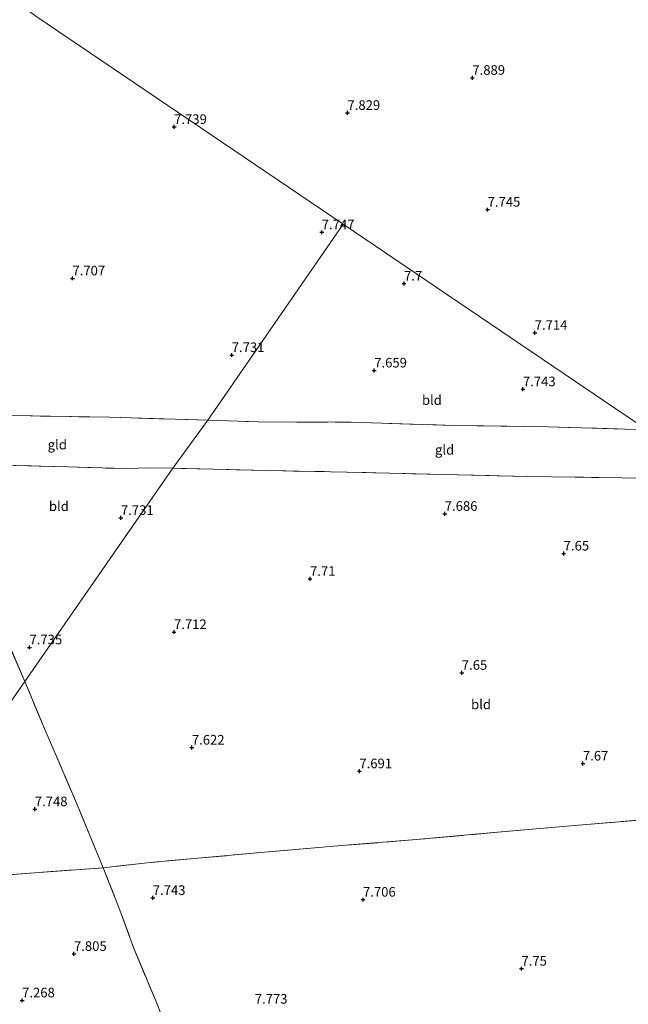
# Model space of a CAD drawing. Units: metres. Extents: x 171058 to 180007, y 418748 to 425003.
# Drawn here: x 173309 to 173467, y 423967 to 424223 of the extents above; entities that cross this region are included whole.
import ezdxf
from ezdxf.enums import TextEntityAlignment as Align

# ---------------------------------------------------------------- set-up
doc = ezdxf.new("R2010")
doc.units = ezdxf.units.M
doc.linetypes.add('IE-TERREINAFSCHEIDING', pattern=[10, 8, -2])
doc.layers.get('0').update_dxf_attribs({"lineweight": 25})
doc.layers.add('B-ME-GW-HOOGTEPUNT-S-B1', color=10, linetype='Continuous')
for name, color, linetype, lineweight in [('B-ME-IE-GRONDWERKLIJN-GROND_INGERICHT-GV-B6', 253, 'Continuous', 18), ('B-ME-IE-HULPGEOMETRIE-L-B1', 53, 'Continuous', 18), ('B-ME-IE-TERREINAFSCHEIDING-RASTERHEKWERK-L-B1', 8, 'IE-TERREINAFSCHEIDING', 18)]:
    doc.layers.add(name, color=color, linetype=linetype, lineweight=lineweight)
doc.styles.add('NLCS-ISO', font='NLCS-ISO.TTF')

# ---------------------------------------------------------------- blocks, each defined once
blk = doc.blocks.new('hoogtepunt')
for p, q in [((-0.5, 0), (0.5, 0)), ((0, 0.5), (0, -0.5))]:
    blk.add_line(p, q)

msp = doc.modelspace()

# ---------------------------------------------------------------- linework, layer by layer
at = {"layer": 'B-ME-IE-GRONDWERKLIJN-GROND_INGERICHT-GV-B6'}
for points in [[(173275.346, 424251.98, 7.821), (173312.961, 424224.137, 7.729), (173393.014, 424169.94, 7.909), (173357.732, 424118.841, 7.922), (173332.129, 424119.655, 7.782), (173306.345, 424120.058, 7.743), (173280.598, 424120.351, 7.881), (173269.364, 424149.359, 7.828), (173261.234, 424169.217, 7.798), (173253.026, 424188.948, 7.768), (173245.664, 424207.856, 7.76), (173238.117, 424226.005, 7.854), (173230.761, 424246.374, 7.752), (173223.264, 424266.514, 7.785), (173211.333, 424299.3, 7.808), (173275.346, 424251.98, 7.821)], [(173238.117, 424226.005, 7.854), (173245.664, 424207.856, 7.76), (173253.026, 424188.948, 7.768), (173261.234, 424169.217, 7.798), (173269.364, 424149.359, 7.828), (173280.598, 424120.351, 7.881), (173283.222, 424113.926, 7.864), (173284.58, 424110.602, 7.856), (173285.845, 424107.503, 7.848), (173291.745, 424093.439, 7.743), (173300.255, 424073.607, 7.803), (173310.073, 424050.767, 7.758), (173289.458, 424021.165, 7.687), (173286.4798, 424013.6916, 7.3097)], [(173542.668, 424115.841, 6.879), (173537.276, 424115.627, 7.254), (173507.299, 424115.665, 7.813), (173472.101, 424116.346, 7.794), (173393.014, 424169.94, 7.909), (173312.961, 424224.137, 7.729)], [(173472.101, 424116.346, 7.794), (173446.453, 424117.159, 7.886), (173421.641, 424117.494, 7.791), (173395.137, 424118.375, 7.749), (173370.97, 424118.399, 7.842), (173357.732, 424118.841, 7.922), (173393.014, 424169.94, 7.909), (173472.101, 424116.346, 7.794)], [(173357.732, 424118.841, 7.922), (173348.679, 424106.32, 7.8), (173342.852, 424106.414, 7.78), (173336.41, 424106.235, 7.78), (173321.213, 424106.73, 7.916), (173303.863, 424107.147, 7.848), (173285.845, 424107.503, 7.848), (173284.58, 424110.602, 7.856), (173283.222, 424113.926, 7.864), (173280.598, 424120.351, 7.881), (173306.345, 424120.058, 7.743), (173332.129, 424119.655, 7.782), (173357.732, 424118.841, 7.922)], [(173472.101, 424116.346, 7.794), (173490.344, 424103.196, 7.763), (173465.711, 424103.844, 7.758), (173441.095, 424104.213, 7.737), (173419.041, 424104.68, 7.865), (173398.094, 424105.253, 7.738), (173373.109, 424105.762, 7.735), (173348.679, 424106.32, 7.8), (173357.732, 424118.841, 7.922), (173370.97, 424118.399, 7.842), (173395.137, 424118.375, 7.749), (173421.641, 424117.494, 7.791), (173446.453, 424117.159, 7.886), (173472.101, 424116.346, 7.794)], [(173348.679, 424106.32, 7.8), (173310.073, 424050.767, 7.758), (173300.255, 424073.607, 7.803), (173291.745, 424093.439, 7.743), (173285.845, 424107.503, 7.848), (173303.863, 424107.147, 7.848), (173321.213, 424106.73, 7.916), (173336.41, 424106.235, 7.78), (173342.852, 424106.414, 7.78), (173348.679, 424106.32, 7.8)], [(173473.427, 424014.903, 7.81), (173454.3, 424013.305, 7.848), (173434.182, 424011.559, 7.773), (173412.025, 424009.55, 7.765), (173393.585, 424008.071, 7.81), (173372.522, 424006.256, 7.773), (173355.194, 424004.708, 7.81), (173341.981, 424003.518, 7.773), (173330.513, 424002.23, 7.87), (173323.547, 424019.093, 7.787), (173317.396, 424033.448, 7.795), (173315.56, 424037.654, 7.788), (173310.073, 424050.767, 7.758), (173348.679, 424106.32, 7.8), (173373.109, 424105.762, 7.735), (173398.094, 424105.253, 7.738), (173419.041, 424104.68, 7.865), (173441.095, 424104.213, 7.737), (173465.711, 424103.844, 7.758), (173490.344, 424103.196, 7.763)], [(173294.7862, 423999.5777, 7.343), (173291.83, 423998.1383, 7.011), (173286.4798, 424013.6916, 7.3097), (173289.458, 424021.165, 7.687), (173310.073, 424050.767, 7.758), (173315.56, 424037.654, 7.788), (173317.396, 424033.448, 7.795), (173323.547, 424019.093, 7.787), (173330.513, 424002.23, 7.87), (173294.7862, 423999.5777, 7.343)], [(173349.646, 423953.493, 7.9), (173344.455, 423966.931, 7.885), (173338.397, 423981.446, 7.937), (173334.54, 423991.86, 7.922), (173330.513, 424002.23, 7.87), (173341.981, 424003.518, 7.773), (173355.194, 424004.708, 7.81), (173372.522, 424006.256, 7.773), (173393.585, 424008.071, 7.81), (173412.025, 424009.55, 7.765), (173434.182, 424011.559, 7.773), (173454.3, 424013.305, 7.848), (173473.427, 424014.903, 7.81), (173490.807, 424016.419, 7.803), (173510.024, 424018.106, 7.773), (173538.179, 424020.543, 7.203), (173554.139, 424022.032, 6.753), (173556.965, 424001.229, 6.748), (173559.791, 423980.425, 6.744), (173560.928, 423971.728, 6.798), (173565.011, 423940.506, 6.994)], [(173294.7862, 423999.5777, 7.343), (173330.513, 424002.23, 7.87), (173334.54, 423991.86, 7.922), (173338.397, 423981.446, 7.937), (173344.455, 423966.931, 7.885), (173349.646, 423953.493, 7.9)]]:
    msp.add_polyline3d(points, dxfattribs=at)
at = {"layer": 'B-ME-IE-HULPGEOMETRIE-L-B1'}
msp.add_line((173312.961, 424224.137, 7.729), (173393.014, 424169.94, 7.909), dxfattribs=at)
for points in [[(173058.297, 423688.885, 7.848), (173085.991, 423728.747, 6.315), (173099.784, 423748.659, 5.299), (173108.958, 423761.866, 5.361), (173109.425, 423762.538, 5.12), (173131.358, 423794.57, 5.12), (173132.059, 423795.491, 5.302), (173136.259, 423801.008, 5.119), (173139.592, 423805.988, 5.119), (173141.945, 423808.968, 6.033), (173179.733, 423863.62, 5.606), (173181.295, 423865.983, 5.12), (173279.6666, 424007.5243, 4.906), (173286.4798, 424013.6916, 7.31), (173289.458, 424021.165, 7.687), (173310.073, 424050.767, 7.758), (173348.679, 424106.32, 7.8), (173357.732, 424118.841, 7.922), (173393.014, 424169.94, 7.909)], [(173624.187, 424011.552, 10.026), (173582.93, 424039.69, 10.008), (173580.276, 424041.053, 10.962), (173578.734, 424041.275, 10.978), (173572.416, 424045.355, 10.922), (173569.855, 424047.616, 10.964), (173555.548, 424057.934, 6.939), (173552.823, 424059.833, 6.854), (173549.338, 424062.38, 6.773), (173490.344, 424103.196, 7.763), (173472.101, 424116.346, 7.794), (173393.014, 424169.94, 7.909)]]:
    msp.add_polyline3d(points, dxfattribs=at)
at = {"layer": 'B-ME-IE-TERREINAFSCHEIDING-RASTERHEKWERK-L-B1'}
msp.add_line((173294.7862, 423999.5777, 7.343), (173330.513, 424002.23, 7.87), dxfattribs=at)
for points in [[(173357.732, 424118.841, 7.922), (173332.129, 424119.655, 7.782), (173306.345, 424120.058, 7.743), (173280.598, 424120.351, 7.881), (173283.222, 424113.926, 7.864)], [(173357.732, 424118.841, 7.922), (173370.97, 424118.399, 7.842), (173395.137, 424118.375, 7.749), (173421.641, 424117.494, 7.791), (173446.453, 424117.159, 7.886), (173472.101, 424116.346, 7.794)], [(173284.58, 424110.602, 7.856), (173285.845, 424107.503, 7.848), (173303.863, 424107.147, 7.848), (173321.213, 424106.73, 7.916), (173336.41, 424106.235, 7.78), (173342.852, 424106.414, 7.78), (173348.679, 424106.32, 7.8)], [(173310.073, 424050.767, 7.758), (173300.255, 424073.607, 7.803), (173291.745, 424093.439, 7.743), (173285.845, 424107.503, 7.848)], [(173490.344, 424103.196, 7.763), (173465.711, 424103.844, 7.758), (173441.095, 424104.213, 7.737), (173419.041, 424104.68, 7.865), (173398.094, 424105.253, 7.738), (173373.109, 424105.762, 7.735), (173348.679, 424106.32, 7.8)], [(173330.513, 424002.23, 7.87), (173323.547, 424019.093, 7.787), (173317.396, 424033.448, 7.795), (173315.56, 424037.654, 7.788), (173310.073, 424050.767, 7.758)], [(173554.139, 424022.032, 6.753), (173538.179, 424020.543, 7.203), (173510.024, 424018.106, 7.773), (173490.807, 424016.419, 7.803), (173473.427, 424014.903, 7.81), (173454.3, 424013.305, 7.848), (173434.182, 424011.559, 7.773), (173412.025, 424009.55, 7.765), (173393.585, 424008.071, 7.81), (173372.522, 424006.256, 7.773), (173355.194, 424004.708, 7.81), (173341.981, 424003.518, 7.773), (173330.513, 424002.23, 7.87)], [(173330.513, 424002.23, 7.87), (173334.54, 423991.86, 7.922), (173338.397, 423981.446, 7.937), (173344.455, 423966.931, 7.885), (173349.646, 423953.493, 7.9), (173355.392, 423939.054, 7.885), (173359.416, 423929.291, 7.915), (173363.24, 423919.003, 7.945), (173367.868, 423907.641, 7.945), (173370.558, 423900.973, 7.9), (173376.741, 423885.03, 7.775), (173381.049, 423874.598, 7.895), (173386.66, 423865.115, 7.85), (173398.837, 423845.343, 7.655), (173409.863, 423827.383, 7.76), (173420.644, 423809.674, 7.55), (173429.084, 423796.007, 7.61)]]:
    msp.add_polyline3d(points, dxfattribs=at)

# ---------------------------------------------------------------- block references
at = {"layer": 'B-ME-GW-HOOGTEPUNT-S-B1', "rotation": 90}
for p in [(173426.68, 424208.103, 7.889), (173426.68, 424208.103, 7.889), (173394.146, 424198.963, 7.829), (173394.146, 424198.963, 7.829), (173348.984, 424195.303, 7.739), (173348.984, 424195.303, 7.739), (173430.658, 424173.741, 7.745), (173430.658, 424173.741, 7.745), (173387.447, 424167.838, 7.747), (173387.447, 424167.838, 7.747), (173322.491, 424155.823, 7.707), (173322.491, 424155.823, 7.707), (173408.888, 424154.479, 7.7), (173408.888, 424154.479, 7.7), (173442.933, 424141.649, 7.714), (173442.933, 424141.649, 7.714), (173363.99, 424135.842, 7.731), (173363.99, 424135.842, 7.731), (173401.118, 424131.829, 7.659), (173401.118, 424131.829, 7.659), (173439.853, 424126.944, 7.743), (173439.853, 424126.944, 7.743), (173335.121, 424093.411, 7.731), (173335.121, 424093.411, 7.731), (173419.487, 424094.472, 7.686), (173419.487, 424094.472, 7.686), (173450.472, 424084.127, 7.65), (173450.472, 424084.127, 7.65), (173384.393, 424077.527, 7.71), (173384.393, 424077.527, 7.71), (173348.953, 424063.654, 7.712), (173348.953, 424063.654, 7.712), (173311.304, 424059.663, 7.735), (173311.304, 424059.663, 7.735), (173423.927, 424053.035, 7.65), (173423.927, 424053.035, 7.65), (173353.609, 424033.546, 7.622), (173353.609, 424033.546, 7.622), (173455.478, 424029.393, 7.67), (173455.478, 424029.393, 7.67), (173397.24, 424027.372, 7.691), (173397.24, 424027.372, 7.691), (173312.703, 424017.487, 7.748), (173312.703, 424017.487, 7.748), (173343.421, 423994.367, 7.743), (173343.421, 423994.367, 7.743), (173398.194, 423993.903, 7.706), (173398.194, 423993.903, 7.706), (173322.899, 423979.779, 7.805), (173322.899, 423979.779, 7.805), (173439.462, 423975.919, 7.75), (173439.462, 423975.919, 7.75), (173309.3818, 423967.6512, 7.268), (173309.3818, 423967.6512, 7.268)]:
    msp.add_blockref('hoogtepunt', p, dxfattribs=at)

# ---------------------------------------------------------------- texts
at = {"layer": 'B-ME-GW-HOOGTEPUNT-S-B1', "ltscale": 0.2, "style": 'NLCS-ISO'}
for s, p in [('7.889', (173426.68, 424208.103, 7.889)), ('7.889', (173426.68, 424208.103, 7.889)), ('7.829', (173394.146, 424198.963, 7.829)), ('7.829', (173394.146, 424198.963, 7.829)), ('7.739', (173348.984, 424195.303, 7.739)), ('7.739', (173348.984, 424195.303, 7.739)), ('7.745', (173430.658, 424173.741, 7.745)), ('7.745', (173430.658, 424173.741, 7.745)), ('7.747', (173387.447, 424167.838, 7.747)), ('7.747', (173387.447, 424167.838, 7.747)), ('7.707', (173322.491, 424155.823, 7.707)), ('7.707', (173322.491, 424155.823, 7.707)), ('7.7', (173408.888, 424154.479, 7.7)), ('7.7', (173408.888, 424154.479, 7.7)), ('7.714', (173442.933, 424141.649, 7.714)), ('7.714', (173442.933, 424141.649, 7.714)), ('7.731', (173363.99, 424135.842, 7.731)), ('7.731', (173363.99, 424135.842, 7.731)), ('7.659', (173401.118, 424131.829, 7.659)), ('7.659', (173401.118, 424131.829, 7.659)), ('7.743', (173439.853, 424126.944, 7.743)), ('7.743', (173439.853, 424126.944, 7.743)), ('7.731', (173335.121, 424093.411, 7.731)), ('7.731', (173335.121, 424093.411, 7.731)), ('7.686', (173419.487, 424094.472, 7.686)), ('7.686', (173419.487, 424094.472, 7.686)), ('7.65', (173450.472, 424084.127, 7.65)), ('7.65', (173450.472, 424084.127, 7.65)), ('7.71', (173384.393, 424077.527, 7.71)), ('7.71', (173384.393, 424077.527, 7.71)), ('7.712', (173348.953, 424063.654, 7.712)), ('7.712', (173348.953, 424063.654, 7.712)), ('7.735', (173311.304, 424059.663, 7.735)), ('7.735', (173311.304, 424059.663, 7.735)), ('7.65', (173423.927, 424053.035, 7.65)), ('7.65', (173423.927, 424053.035, 7.65)), ('7.622', (173353.609, 424033.546, 7.622)), ('7.622', (173353.609, 424033.546, 7.622)), ('7.67', (173455.478, 424029.393, 7.67)), ('7.67', (173455.478, 424029.393, 7.67)), ('7.691', (173397.24, 424027.372, 7.691)), ('7.691', (173397.24, 424027.372, 7.691)), ('7.748', (173312.703, 424017.487, 7.748)), ('7.748', (173312.703, 424017.487, 7.748)), ('7.743', (173343.421, 423994.367, 7.743)), ('7.743', (173343.421, 423994.367, 7.743)), ('7.706', (173398.194, 423993.903, 7.706)), ('7.706', (173398.194, 423993.903, 7.706)), ('7.805', (173322.899, 423979.779, 7.805)), ('7.805', (173322.899, 423979.779, 7.805)), ('7.75', (173439.462, 423975.919, 7.75)), ('7.75', (173439.462, 423975.919, 7.75)), ('7.268', (173309.3818, 423967.6512, 7.268)), ('7.268', (173309.3818, 423967.6512, 7.268)), ('7.773', (173370.002, 423966.011, 7.773)), ('7.773', (173370.002, 423966.011, 7.773))]:
    msp.add_text(s, height=2.5, dxfattribs=at).set_placement(p, align=Align.BOTTOM_LEFT)
at = {"layer": 'B-ME-IE-GRONDWERKLIJN-GROND_INGERICHT-GV-B6', "ltscale": 0.2, "style": 'NLCS-ISO'}
for s, p in [('bld', (173416.1436, 424124.1125)), ('gld', (173318.5538, 424112.5095)), ('gld', (173419.4434, 424111.1591)), ('bld', (173318.9614, 424096.4482)), ('bld', (173428.9374, 424044.7914))]:
    msp.add_text(s, height=2.5, dxfattribs=at).set_placement(p, align=Align.MIDDLE_CENTER)

doc.saveas('drawing.dxf')
